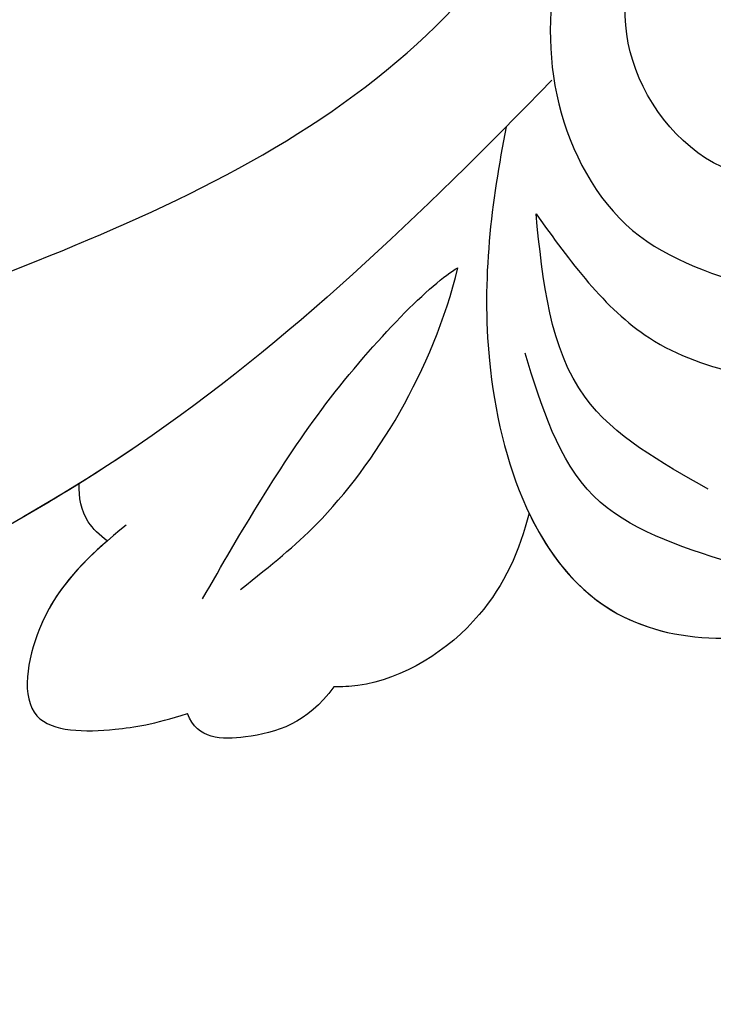
# Model space of a CAD drawing. Units: millimetres. Extents: x 2216 to 4316, y 762 to 2247.
# Drawn here: x 2868 to 2886, y 1408 to 1434 of the extents above; entities that cross this region are included whole.
import ezdxf

# ---------------------------------------------------------------- set-up
doc = ezdxf.new("R2010")
doc.units = ezdxf.units.MM
doc.linetypes.add('HIDDEN', pattern=[9.525, 6.35, -3.175])
doc.layers.add('H-08.木作(細線)', color=8, linetype='Continuous')
doc.styles.add('新細明體', font='txt')
doc.dimstyles.new('5', dxfattribs={"dimtxt": 12.5, "dimasz": 3.75, "dimexe": 2.5, "dimexo": 2.5, "dimgap": 1.5, "dimtad": 2, "dimdec": 0, "dimtxsty": '新細明體', "dimblk": 'ARCHTICK', "dimcen": 5, "dimclrd": 8, "dimclre": 8, "dimclrt": 4, "dimadec": 0, "dimazin": 0, "dimtfac": 1, "dimtdec": 0, "dimtix": 1, "dimtmove": 2, "dimatfit": 3, "dimldrblk": 'OPEN90', "dimfxl": 1.25, "dimlwd": 9, "dimlwe": 9, "dimarcsym": 0})

# ---------------------------------------------------------------- blocks, each defined once
blk = doc.blocks.new('SE-21009-1.6-d')
at = {"layer": 'H-08.木作(細線)'}
for points in [[(1831.82, 1801.531), (1829.341, 1801.927), (1829.515, 1805.752), (1831.721, 1809.554), (1836.58, 1819.359), (1834.994, 1835.206), (1828.746, 1845.04), (1819.722, 1849.2), (1806.632, 1846.922), (1797.906, 1838.628)], [(1831.82, 1801.531), (1829.341, 1801.927), (1829.515, 1805.752), (1831.721, 1809.554), (1836.58, 1819.359), (1834.994, 1835.206), (1828.746, 1845.04), (1819.722, 1849.2), (1806.632, 1846.922), (1797.906, 1838.628)], [(1849.745, 1790.61), (1847.968, 1794.249), (1844.17, 1796.074)], [(1801.398, 1787.3), (1807.511, 1785.707), (1820.002, 1788.539), (1829.782, 1793.921), (1837.542, 1795.175), (1840.906, 1793.212), (1842.503, 1789.689)], [(1847.786, 1791.197), (1845.342, 1794.478), (1840.466, 1795.781)], [(1840.466, 1795.781), (1843.766, 1792.766), (1845.162, 1787.382)], [(1839.235, 1788.152), (1839.428, 1790.162), (1836.858, 1793.036), (1829.188, 1791.47), (1819.425, 1786.832), (1812.578, 1784.751), (1803.589, 1785.346)]]:
    blk.add_spline(points, degree=3, dxfattribs=at)
for points, knots in [([(1831.975, 1804.068), (1835.637, 1810.474), (1841.148, 1822.197), (1837.742, 1836.999), (1835.298, 1845.184), (1833.499, 1847.567), (1832.972, 1848.173)], [0, 0, 0, 0, 13.454684, 23.45427, 27.627731, 29.150028, 29.150028, 29.150028, 29.150028]), ([(1855.661, 1839.688), (1855.269, 1840.222), (1854.116, 1841.466), (1850.512, 1841.591), (1846.479, 1835.675), (1846.823, 1824.203), (1842.769, 1810.729), (1836.958, 1798.428), (1830.35, 1794.344), (1827.056, 1792.553)], [0.693934, 0.693934, 0.693934, 0.693934, 1.905432, 3.882893, 6.377569, 14.159583, 25.018616, 32.365796, 39.183938, 39.183938, 39.183938, 39.183938]), ([(1855.661, 1839.688), (1855.269, 1840.222), (1854.116, 1841.466), (1850.512, 1841.591), (1846.479, 1835.675), (1846.823, 1824.203), (1842.769, 1810.729), (1836.958, 1798.428), (1830.35, 1794.344), (1827.056, 1792.553)], [0.693934, 0.693934, 0.693934, 0.693934, 1.905432, 3.882893, 6.377569, 14.159583, 25.018616, 32.365796, 39.183938, 39.183938, 39.183938, 39.183938]), ([(1836.91, 1795.358), (1840.463, 1798.816), (1848.804, 1807.448), (1854.246, 1822.092), (1860.409, 1834.431), (1868.691, 1839.032), (1876.658, 1836.267), (1877.639, 1828.556), (1874.829, 1825.162), (1873.364, 1823.789)], [2.097724, 2.097724, 2.097724, 2.097724, 11.289789, 24.491128, 30.931811, 36.888382, 40.355985, 44.956838, 48.609547, 48.609547, 48.609547, 48.609547]), ([(1836.91, 1795.358), (1840.463, 1798.816), (1848.665, 1807.303), (1852.888, 1818.441), (1855.733, 1824.744)], [2.097724, 2.097724, 2.097724, 2.097724, 11.289789, 24.116444, 24.116444, 24.116444, 24.116444]), ([(1848.743, 1806.689), (1849.495, 1807.587), (1850.729, 1809.06), (1854.265, 1809.647), (1854.245, 1807.162), (1854.041, 1805.965), (1853.755, 1805.053)], [0, 0, 0, 0, 2.250205, 3.693981, 5.012458, 5.904957, 5.904957, 5.904957, 5.904957]), ([(1848.743, 1806.689), (1849.495, 1807.587), (1850.729, 1809.06), (1854.265, 1809.647), (1854.245, 1807.162), (1854.041, 1805.965), (1853.755, 1805.053)], [0, 0, 0, 0, 2.250205, 3.693981, 5.012458, 5.904957, 5.904957, 5.904957, 5.904957]), ([(1849.167, 1807.189), (1849.793, 1807.908), (1851.025, 1809.109), (1854.265, 1809.647), (1854.245, 1807.162), (1854.041, 1805.965), (1853.755, 1805.053)], [0.419629, 0.419629, 0.419629, 0.419629, 2.250205, 3.693981, 5.012458, 5.904957, 5.904957, 5.904957, 5.904957]), ([(1849.167, 1807.189), (1849.013, 1807.396), (1848.584, 1807.84), (1848.019, 1807.952), (1847.639, 1807.933)], [0.957737, 0.957737, 0.957737, 0.957737, 1.457902, 2.2345, 2.2345, 2.2345, 2.2345]), ([(1849.167, 1807.189), (1849.013, 1807.396), (1848.584, 1807.84), (1848.019, 1807.952), (1847.639, 1807.933)], [0.957737, 0.957737, 0.957737, 0.957737, 1.457902, 2.2345, 2.2345, 2.2345, 2.2345]), ([(1849.167, 1807.189), (1849.013, 1807.396), (1848.584, 1807.84), (1848.019, 1807.952), (1847.639, 1807.933)], [0.957737, 0.957737, 0.957737, 0.957737, 1.457902, 2.2345, 2.2345, 2.2345, 2.2345]), ([(1853.044, 1801.163), (1854.028, 1801.874), (1854.451, 1803.287), (1854.461, 1804.793), (1853.755, 1805.053)], [0.756021, 0.756021, 0.756021, 0.756021, 2.704238, 4.173552, 4.173552, 4.173552, 4.173552]), ([(1853.044, 1801.163), (1854.028, 1801.874), (1854.451, 1803.287), (1854.461, 1804.793), (1853.755, 1805.053)], [0.756021, 0.756021, 0.756021, 0.756021, 2.704238, 4.173552, 4.173552, 4.173552, 4.173552]), ([(1853.044, 1801.163), (1854.028, 1801.874), (1854.451, 1803.287), (1854.461, 1804.793), (1853.755, 1805.053)], [0.756021, 0.756021, 0.756021, 0.756021, 2.704238, 4.173552, 4.173552, 4.173552, 4.173552]), ([(1803.679, 1802.608), (1802.897, 1803.242), (1800.365, 1804.813), (1793.371, 1803.04), (1792.991, 1794.536), (1795.562, 1786.402), (1806.968, 1781.267), (1820.265, 1783.86), (1828.777, 1789.336), (1837.427, 1791.277), (1837.87, 1788.489), (1837.787, 1787.22)], [1.401977, 1.401977, 1.401977, 1.401977, 3.257428, 7.033999, 12.172269, 16.784657, 22.552385, 33.565037, 39.92163, 43.701641, 45.89944, 45.89944, 45.89944, 45.89944]), ([(1803.679, 1802.608), (1802.897, 1803.242), (1800.365, 1804.813), (1793.371, 1803.04), (1792.991, 1794.536), (1795.562, 1786.402), (1806.968, 1781.267), (1820.265, 1783.86), (1828.777, 1789.336), (1837.427, 1791.277), (1837.87, 1788.489), (1837.787, 1787.22)], [1.401977, 1.401977, 1.401977, 1.401977, 3.257428, 7.033999, 12.172269, 16.784657, 22.552385, 33.565037, 39.92163, 43.701641, 45.89944, 45.89944, 45.89944, 45.89944]), ([(1850.709, 1804.654), (1848.927, 1803.628), (1845.268, 1801.519), (1842.28, 1798.547), (1841.904, 1797.862)], [0, 0, 0, 0, 3.83703, 7.879425, 7.879425, 7.879425, 7.879425]), ([(1850.456, 1803.643), (1849.775, 1802.786), (1848.089, 1800.663), (1844.632, 1798.518), (1841.904, 1797.862)], [0, 0, 0, 0, 2.043902, 7.450664, 7.450664, 7.450664, 7.450664]), ([(1848.428, 1795.967), (1849.421, 1796.217), (1851.455, 1797.113), (1852.987, 1799.534), (1853.05, 1800.949), (1853.044, 1801.163)], [2.664285, 2.664285, 2.664285, 2.664285, 4.58583, 6.92198, 7.339044, 7.339044, 7.339044, 7.339044]), ([(1848.428, 1795.967), (1849.421, 1796.217), (1851.455, 1797.113), (1852.987, 1799.534), (1853.05, 1800.949), (1853.044, 1801.163)], [2.664285, 2.664285, 2.664285, 2.664285, 4.58583, 6.92198, 7.339044, 7.339044, 7.339044, 7.339044]), ([(1848.428, 1795.967), (1849.421, 1796.217), (1851.455, 1797.113), (1852.987, 1799.534), (1853.05, 1800.949), (1853.044, 1801.163)], [2.664285, 2.664285, 2.664285, 2.664285, 4.58583, 6.92198, 7.339044, 7.339044, 7.339044, 7.339044]), ([(1838.15, 1796.575), (1840.15, 1796.966), (1844.668, 1797.563), (1852.077, 1795.047), (1851.91, 1788.531), (1850.09, 1786.365), (1849.668, 1786.018)], [1.293765, 1.293765, 1.293765, 1.293765, 5.165243, 9.879648, 13.430017, 15.175298, 15.175298, 15.175298, 15.175298]), ([(1838.15, 1796.575), (1840.15, 1796.966), (1844.668, 1797.563), (1852.077, 1795.047), (1851.91, 1788.531), (1850.09, 1786.365), (1849.668, 1786.018)], [1.293765, 1.293765, 1.293765, 1.293765, 5.165243, 9.879648, 13.430017, 15.175298, 15.175298, 15.175298, 15.175298]), ([(1848.428, 1795.967), (1849.567, 1795.422), (1852.036, 1793.452), (1851.91, 1788.531), (1850.09, 1786.365), (1849.668, 1786.018)], [7.61525, 7.61525, 7.61525, 7.61525, 9.879648, 13.430017, 15.175298, 15.175298, 15.175298, 15.175298])]:
    blk.add_open_spline(points, degree=3, knots=knots, dxfattribs=at)
blk.add_open_spline([(1847.639, 1807.933), (1850.885, 1813.149), (1853.151, 1819.023), (1855.733, 1824.744)], degree=3, dxfattribs=at)
blk = doc.blocks.new('_ArchTick')
at = {"color": 0, "linetype": 'ByBlock', "const_width": 0.15}
blk.add_lwpolyline([(-0.5, -0.5), (0.5, 0.5)], dxfattribs=at)
blk = doc.blocks.new('*D26')
at = {"color": 8, "linetype": 'HIDDEN', "lineweight": 9, "transparency": 16777216}
for p, q in [((2529.822, 1433.177), (2529.822, 1154.524)), ((3450.543, 1431.871), (3450.543, 1154.524))]:
    blk.add_line(p, q, dxfattribs=at)
at = {"color": 8, "lineweight": 9, "transparency": 16777216}
blk.add_line((2529.822, 1157.024), (3450.543, 1157.024), dxfattribs=at)
at = {"layer": 'DEFPOINTS', "color": 0, "transparency": 16777216}
for p in [(2529.822, 1435.677), (3450.543, 1434.371), (3450.543, 1157.024)]:
    blk.add_point(p, dxfattribs=at)
at = {"color": 8, "lineweight": 9, "transparency": 16777216, "xscale": 3.75, "yscale": 3.75, "zscale": 3.75, "rotation": 180}
blk.add_blockref('_ArchTick', (2529.822, 1157.024), dxfattribs=at)
at = {"color": 8, "lineweight": 9, "transparency": 16777216, "xscale": 3.75, "yscale": 3.75, "zscale": 3.75}
blk.add_blockref('_ArchTick', (3450.543, 1157.024), dxfattribs=at)
at = {"color": 4, "transparency": 16777216, "insert": (2990.183, 1148.484), "char_height": 12.5, "attachment_point": 5, "style": '新細明體'}
blk.add_mtext('921', dxfattribs=at)
blk = doc.blocks.new('_Open90')
at = {"color": 0, "linetype": 'ByBlock', "lineweight": -2}
for p, q in [((-0.5, 0.5), (0, 0)), ((0, 0), (-1, 0)), ((0, 0), (-0.5, -0.5))]:
    blk.add_line(p, q, dxfattribs=at)
blk = doc.blocks.new('*D27')
at = {"color": 8, "linetype": 'HIDDEN', "lineweight": 9, "transparency": 16777216}
for p, q in [((2956.211, 1746.811), (2410.979, 1746.811)), ((2945.751, 1211.893), (2410.979, 1211.893))]:
    blk.add_line(p, q, dxfattribs=at)
at = {"color": 8, "lineweight": 9, "transparency": 16777216}
blk.add_line((2413.479, 1211.893), (2413.479, 1746.811), dxfattribs=at)
at = {"layer": 'DEFPOINTS', "color": 0, "transparency": 16777216}
for p in [(2413.479, 1746.811), (2958.711, 1746.811), (2948.251, 1211.893)]:
    blk.add_point(p, dxfattribs=at)
at = {"color": 8, "lineweight": 9, "transparency": 16777216, "xscale": 3.75, "yscale": 3.75, "zscale": 3.75}
for p, rotation in [((2413.479, 1746.811), 90), ((2413.479, 1211.893), 270)]:
    blk.add_blockref('_ArchTick', p, dxfattribs=dict(at, rotation=rotation))
at = {"color": 4, "transparency": 16777216, "insert": (2404.903, 1479.352), "char_height": 12.5, "attachment_point": 5, "rotation": 90, "style": '新細明體'}
blk.add_mtext('535', dxfattribs=at)

msp = doc.modelspace()

# ---------------------------------------------------------------- block references
at = {"xscale": -1, "rotation": 90}
msp.add_blockref('SE-21009-1.6-d', (4677.06, 3269.472), dxfattribs=at)

# ---------------------------------------------------------------- dimensions: what is measured, and where the dimension line sits
at = {"color": 7}
dim = msp.add_linear_dim(base=(2413.479, 1746.811), p1=(2948.251, 1211.893), p2=(2958.711, 1746.811), angle=90, dimstyle='5', dxfattribs=at)
dim.commit()
dim.dimension.update_dxf_attribs({"geometry": '*D27', "text_midpoint": (2404.903, 1479.352)})
dim = msp.add_linear_dim(base=(3450.543, 1157.024), p1=(2529.822, 1435.677), p2=(3450.543, 1434.371), dimstyle='5', dxfattribs=at)
dim.commit()
dim.dimension.update_dxf_attribs({"geometry": '*D26', "text_midpoint": (2990.183, 1148.484)})

doc.saveas('drawing.dxf')
